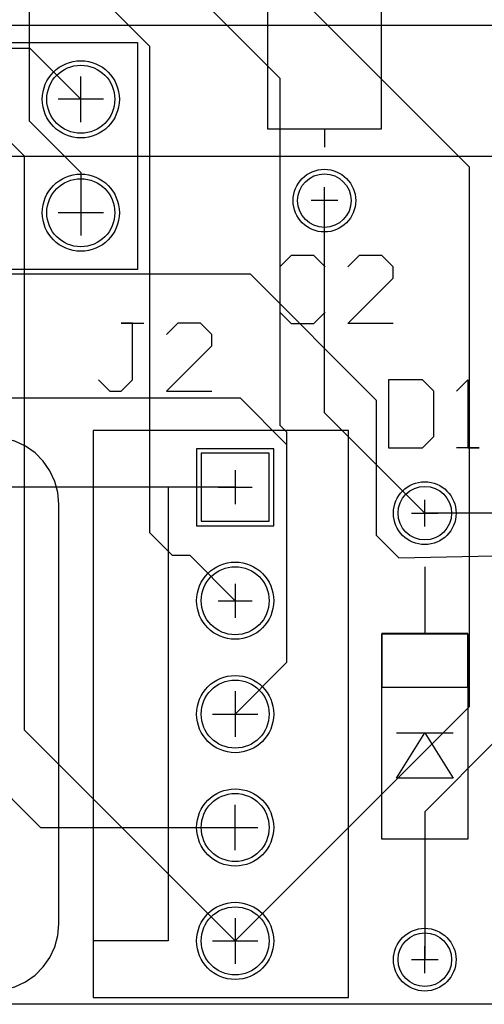
# Model space of a CAD drawing. Extents: x 0 to 62, y 0 to 78.
# Drawn here: x 30.2 to 40.6, y 0 to 22.1 of the extents above; entities that cross this region are included whole.
import ezdxf

# ---------------------------------------------------------------- set-up
doc = ezdxf.new("R2010")
doc.units = 0
doc.layers.get('0').update_dxf_attribs({"linetype": 'CONTINUOUS'})
for name, color, linetype in [('gbl', 5, 'CONTINUOUS'), ('gbs', 6, 'CONTINUOUS'), ('gg1', 1, 'CONTINUOUS'), ('gko', 6, 'CONTINUOUS'), ('gtl', 1, 'CONTINUOUS'), ('gto', 2, 'CONTINUOUS'), ('gts', 1, 'CONTINUOUS')]:
    doc.layers.add(name, color=color, linetype=linetype)

# ---------------------------------------------------------------- blocks, each defined once
blk = doc.blocks.new('D12')
blk.add_circle((0, 0), 0.762)
blk = doc.blocks.new('D13')
blk.add_lwpolyline([(-0.761998, -0.761998), (0.761998, -0.761998), (0.761998, 0.761998), (-0.761998, 0.761998)], close=True)
blk = doc.blocks.new('D15')
blk.add_circle((0, 0), 0.6)
blk = doc.blocks.new('D34')
blk.add_lwpolyline([(-0.964998, -0.601999), (0.964998, -0.601999), (0.964998, 0.601999), (-0.964998, 0.601999)], close=True)
blk = doc.blocks.new('D330')
blk.add_circle((0, 0), 0.864)
blk = doc.blocks.new('D331')
blk.add_lwpolyline([(-0.863598, -0.863598), (0.863598, -0.863598), (0.863598, 0.863598), (-0.863598, 0.863598)], close=True)
blk = doc.blocks.new('D333')
blk.add_circle((0, 0), 0.702)

msp = doc.modelspace()

# ---------------------------------------------------------------- linework, layer by layer
at = {"layer": 'gbl', "color": 5}
for points in [[(38.666579, 9.999309), (41.155784, 10.050109), (49.36, 10.050109), (61.272624, 21.962733), (61.272624, 42.739974), (60.002621, 44.009977), (51.180804, 44.009977), (50.048601, 42.877774)], [(34.998571, 11.577712), (17.867537, 11.577712), (17.203536, 10.91371), (17.203536, 7.825704), (16.314534, 6.936702), (14.809531, 6.936702), (14.612731, 7.133503), (14.612731, 7.560904), (5.011511, 17.162123), (5.011511, 26.510742), (7.248516, 28.747746)], [(46.572495, 21.918732), (19.53954, 21.918732), (18.808539, 21.187731)], [(21.998545, 20.56973), (22.795547, 20.56973), (23.636549, 21.410731), (30.395562, 21.410731), (31.538564, 20.267729)], [(28.497358, 18.990927), (45.248592, 18.990927)], [(38.158578, 13.529916), (35.339172, 16.349321), (27.836957, 16.349321), (26.458554, 17.727724)], [(25.306152, 16.476322), (28.201758, 13.580716), (35.110572, 13.580716), (36.151974, 12.539314), (36.151974, 7.651104), (34.998571, 6.497702)], [(50.998603, 15.49772), (46.498594, 10.997711), (39.24858, 10.997711)], [(38.158578, 13.529916), (38.158578, 10.50731), (38.666579, 9.999309)], [(3.098508, 6.497702), (5.872613, 3.723696), (17.736537, 3.723696), (18.322538, 4.309697), (18.322538, 5.965701), (20.274542, 7.917704), (21.378544, 7.917704), (22.798547, 6.497702), (28.098558, 6.497702), (30.638563, 3.957697), (34.998571, 3.957697)], [(39.24858, 4.309697), (40.874183, 5.9353), (49.846001, 5.9353), (52.198606, 3.582696)], [(39.24858, 4.309697), (39.24858, 0.997691)]]:
    msp.add_lwpolyline(points, dxfattribs=at)
at = {"layer": 'gg1', "color": 1}
for points in [[(31.538564, 19.757728), (31.538564, 20.77773)], [(32.048565, 20.267729), (31.028563, 20.267729)], [(31.538564, 18.237725), (31.538564, 17.217723)], [(36.998575, 17.697724), (36.998575, 18.297725)], [(37.298576, 17.997725), (36.698575, 17.997725)], [(32.048565, 17.727724), (31.028563, 17.727724)], [(34.998571, 11.958713), (34.998571, 11.196711)], [(34.617571, 11.577712), (35.379572, 11.577712)], [(39.24858, 10.69771), (39.24858, 11.297711)], [(38.948579, 10.997711), (39.54858, 10.997711)], [(34.998571, 9.418707), (34.998571, 8.656706)], [(34.617571, 9.037707), (35.379572, 9.037707)], [(34.998571, 7.007703), (34.998571, 5.987701)], [(34.48857, 6.497702), (35.508572, 6.497702)], [(34.998571, 3.447695), (34.998571, 4.467698)], [(34.48857, 3.957697), (35.508572, 3.957697)], [(34.998571, 1.927692), (34.998571, 0.90769)], [(34.48857, 1.417691), (35.508572, 1.417691)], [(39.24858, 0.69769), (39.24858, 1.297691)], [(38.948579, 0.997691), (39.54858, 0.997691)]]:
    msp.add_lwpolyline(points, dxfattribs=at)
at = {"layer": 'gko', "color": 6}
msp.add_lwpolyline([(-0.001499, -0.002311), (-0.001499, 77.997845), (61.998625, 77.997845), (61.998625, -0.002311), (-0.001499, -0.002311)], dxfattribs=at)
at = {"layer": 'gtl', "color": 1}
for points in [[(30.386162, 19.778328), (30.386162, 22.824034), (29.915461, 23.294635), (29.915461, 28.610146), (30.386162, 29.080747), (30.386162, 38.421965), (29.014559, 39.793568), (25.192752, 39.793568), (22.108546, 42.877774), (23.248548, 44.017777), (23.248548, 55.4978)], [(32.268566, 50.51779), (32.268566, 42.877774), (32.268566, 34.347757), (32.808567, 33.807756), (31.300564, 32.299753), (31.300564, 28.199745), (30.796563, 27.695744), (30.796563, 23.736736), (33.078568, 21.454732), (33.078568, 10.56171), (33.586569, 10.053709), (33.982569, 10.053709), (34.998571, 9.037707)], [(41.019583, 42.409773), (41.019583, 43.425775), (40.435382, 44.009977), (34.24697, 44.009977), (33.662769, 43.425775), (33.662769, 39.107767), (33.942169, 38.828366), (33.942169, 27.321343), (32.808567, 26.187741), (40.241382, 18.754926), (40.241382, 6.660502), (34.998571, 1.417691), (30.275362, 6.140901), (30.275362, 18.990927), (28.998559, 20.267729)], [(32.808567, 28.727746), (32.808567, 27.792744), (31.677565, 26.661742), (31.677565, 25.061539), (35.999573, 20.73953), (35.999573, 12.971115), (36.151974, 12.818714), (36.151974, 7.651104), (34.998571, 6.497702)], [(30.386162, 19.778328), (31.538564, 18.625926), (31.538564, 17.727724)], [(39.24858, 10.997711), (36.998575, 13.247815), (36.998575, 17.997725)]]:
    msp.add_lwpolyline(points, dxfattribs=at)
at = {"layer": 'gto', "color": 2}
for points in [[(38.268578, 23.997737), (38.268578, 19.597728), (35.728573, 19.597728), (35.728573, 23.997737), (38.268578, 23.997737)], [(25.188552, 16.457722), (25.188552, 21.537732), (32.808567, 21.537732), (32.808567, 16.457722), (25.188552, 16.457722)], [(36.998575, 19.597728), (36.998575, 19.197727)], [(37.014275, 16.517322), (36.760275, 16.771222), (36.252474, 16.771222), (35.998573, 16.517322), (35.998573, 15.50162), (36.252474, 15.247719), (36.760275, 15.247719), (37.014275, 15.50162)], [(38.537778, 15.247719), (37.522076, 15.247719), (38.537778, 16.263421), (38.537778, 16.517322), (38.283878, 16.771222), (37.775977, 16.771222), (37.522076, 16.517322)], [(32.189466, 13.733116), (32.443366, 13.733116), (32.697267, 13.987017), (32.697267, 15.256619), (32.443366, 15.256619), (32.951267, 15.256619)], [(34.47477, 14.748818), (34.47477, 15.002719), (34.22087, 15.256619), (33.712969, 15.256619), (33.459068, 15.002719)], [(34.47477, 14.748818), (33.459068, 13.733116), (34.47477, 13.733116)], [(32.189466, 13.733116), (31.935565, 13.987017)], [(38.437978, 13.986617), (38.437978, 12.463114), (39.19968, 12.463114), (39.45368, 12.717014), (39.45368, 13.732716), (39.19968, 13.986617), (38.437978, 13.986617)], [(40.215382, 13.986617), (39.961481, 13.732716)], [(40.215382, 13.986617), (40.215382, 12.463114), (40.469282, 12.463114), (39.961481, 12.463114)], [(37.538576, 12.847714), (31.818565, 12.847714), (31.818565, 0.147689), (37.538576, 0.147689), (37.538576, 12.847714)], [(31.048563, 11.197711), (31.025763, 11.458212), (30.958063, 11.710712), (30.847563, 11.947712), (30.697663, 12.161913), (30.512762, 12.346813), (30.298562, 12.496714), (30.061562, 12.607214), (29.809061, 12.674914), (29.54856, 12.697714)], [(33.498568, 11.577712), (31.818565, 11.577712)], [(33.498568, 11.577712), (33.498568, 1.417691), (31.818565, 1.417691)], [(31.048563, 1.797692), (31.048563, 11.197711)], [(39.24858, 9.797708), (39.24858, 8.297705)], [(38.283578, 8.297705), (40.213582, 8.297705), (40.213582, 3.697696), (38.283578, 3.697696), (38.283578, 8.297705)], [(38.613579, 6.077701), (39.883581, 6.077701)], [(39.883581, 5.061699), (38.613579, 5.061699), (39.24858, 6.077701), (39.883581, 5.061699)], [(39.24858, 3.697696), (39.24858, 2.197693)], [(29.54856, 0.297689), (29.809061, 0.320489), (30.061562, 0.388189), (30.298562, 0.49869), (30.512762, 0.64859), (30.697663, 0.83349), (30.847563, 1.047691), (30.958063, 1.284691), (31.025763, 1.537192), (31.048563, 1.797692)]]:
    msp.add_lwpolyline(points, dxfattribs=at)

# ---------------------------------------------------------------- block references
at = {"layer": 'gbl'}
for name, p in [('D12', (31.538564, 20.267729)), ('D15', (36.998575, 17.997725)), ('D12', (31.538564, 17.727724)), ('D13', (34.998571, 11.577712)), ('D15', (39.24858, 10.997711)), ('D12', (34.998571, 9.037707)), ('D12', (34.998571, 6.497702)), ('D12', (34.998571, 3.957697)), ('D12', (34.998571, 1.417691)), ('D15', (39.24858, 0.997691))]:
    msp.add_blockref(name, p, dxfattribs=at)
at = {"layer": 'gbs'}
for name, p in [('D330', (31.538564, 20.267729)), ('D330', (31.538564, 17.727724)), ('D333', (36.998575, 17.997725)), ('D331', (34.998571, 11.577712)), ('D333', (39.24858, 10.997711)), ('D330', (34.998571, 9.037707)), ('D330', (34.998571, 6.497702)), ('D330', (34.998571, 3.957697)), ('D330', (34.998571, 1.417691)), ('D333', (39.24858, 0.997691))]:
    msp.add_blockref(name, p, dxfattribs=at)
at = {"layer": 'gtl'}
for name, p in [('D12', (31.538564, 20.267729)), ('D15', (36.998575, 17.997725)), ('D12', (31.538564, 17.727724)), ('D13', (34.998571, 11.577712)), ('D15', (39.24858, 10.997711)), ('D12', (34.998571, 9.037707)), ('D12', (34.998571, 6.497702)), ('D12', (34.998571, 3.957697)), ('D12', (34.998571, 1.417691)), ('D15', (39.24858, 0.997691))]:
    msp.add_blockref(name, p, dxfattribs=at)
at = {"layer": 'gto'}
msp.add_blockref('D34', (39.24868, 7.701704), dxfattribs=at)
at = {"layer": 'gts'}
for name, p in [('D330', (31.538564, 20.267729)), ('D330', (31.538564, 17.727724)), ('D333', (36.998575, 17.997725)), ('D331', (34.998571, 11.577712)), ('D333', (39.24858, 10.997711)), ('D330', (34.998571, 9.037707)), ('D330', (34.998571, 6.497702)), ('D330', (34.998571, 3.957697)), ('D330', (34.998571, 1.417691)), ('D333', (39.24858, 0.997691))]:
    msp.add_blockref(name, p, dxfattribs=at)

doc.saveas('drawing.dxf')
